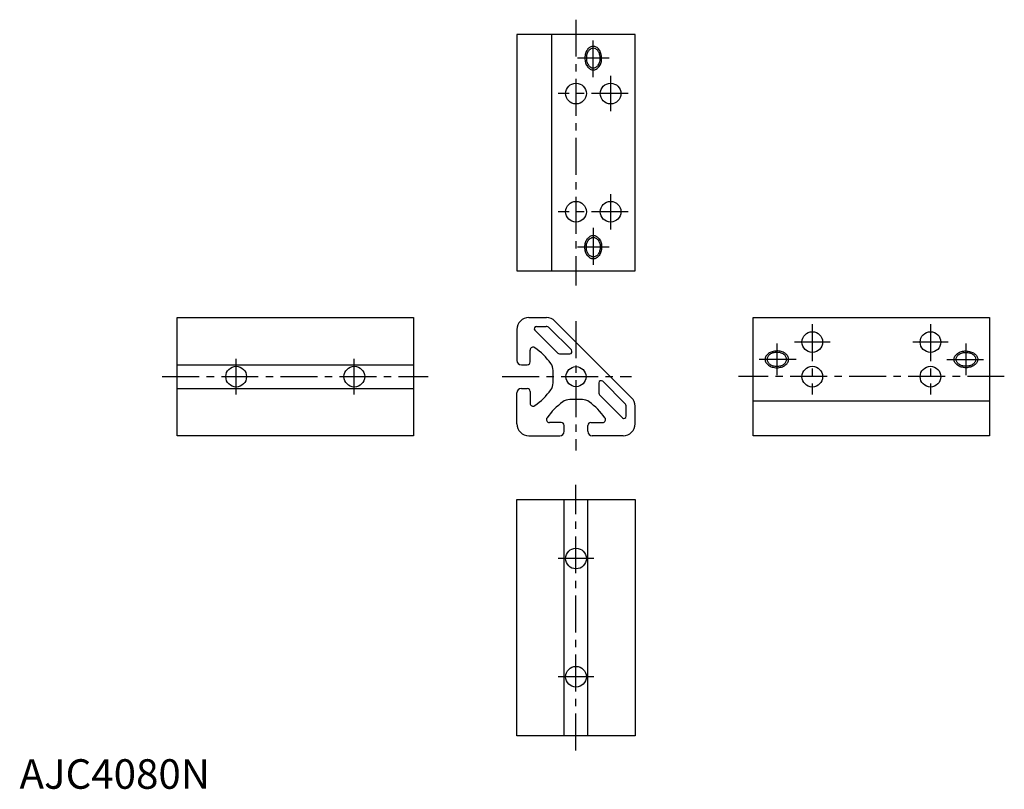
# Model space of a CAD drawing. Extents: x 0 to 333, y 0 to 260.
import ezdxf

# ---------------------------------------------------------------- set-up
doc = ezdxf.new("R2010")
doc.units = 0
doc.header["$LTSCALE"] = 10
doc.linetypes.add('CENTER', pattern=[2, 1.25, -0.25, 0.25, -0.25])
doc.layers.get('0').update_dxf_attribs({"linetype": 'CONTINUOUS'})
doc.layers.add('1', color=1, linetype='CENTER')
doc.layers.add('3', color=3, linetype='CONTINUOUS')
doc.styles.add('STANDARD1', font='txt')

msp = doc.modelspace()

# ---------------------------------------------------------------- linework, layer by layer
for p, q in [((168.38, 255.33), (168.38, 175.33)), ((208.38, 255.33), (168.38, 255.33)), ((180.09, 255.33), (180.09, 175.33)), ((208.38, 175.33), (208.38, 255.33)), ((168.38, 175.33), (208.38, 175.33)), ((53.34, 119.5), (53.34, 159.5)), ((53.34, 159.5), (133.34, 159.5)), ((133.34, 159.5), (133.34, 119.5)), ((172.38, 159.5), (178.43, 159.5)), ((181.26, 158.33), (207.2, 132.39)), ((248.38, 119.5), (248.38, 159.5)), ((248.38, 159.5), (328.38, 159.5)), ((328.38, 159.5), (328.38, 119.5)), ((168.38, 155.5), (168.38, 145)), ((174.47, 155.22), (182, 147.69)), ((175, 156.5), (178.23, 156.5)), ((179.29, 156.06), (186.82, 148.53)), ((172.88, 144.5), (172.88, 148.5)), ((183.06, 147.25), (186.29, 147.25)), ((53.34, 143.5), (133.34, 143.5)), ((169.88, 143.5), (171.88, 143.5)), ((180.63, 137.34), (180.63, 141.61)), ((196.13, 137.41), (196.13, 134.19)), ((197.41, 137.94), (204.94, 130.41)), ((53.34, 135.5), (133.34, 135.5)), ((168.38, 123.5), (168.38, 134)), ((169.88, 135.5), (171.88, 135.5)), ((172.88, 134.5), (172.88, 130.5)), ((190.54, 131.75), (186.26, 131.75)), ((196.56, 133.13), (204.09, 125.6)), ((328.38, 131.22), (248.38, 131.22)), ((205.38, 126.13), (205.38, 129.35)), ((208.38, 123.5), (208.38, 129.56)), ((183.38, 124), (179.38, 124)), ((193.38, 124), (197.38, 124)), ((184.38, 121), (184.38, 123)), ((192.38, 121), (192.38, 123)), ((133.34, 119.5), (53.34, 119.5)), ((172.38, 119.5), (182.88, 119.5)), ((204.38, 119.5), (193.88, 119.5)), ((328.38, 119.5), (248.38, 119.5)), ((168.38, 97.94), (208.38, 97.94)), ((168.38, 17.94), (168.38, 97.94)), ((184.38, 17.94), (184.38, 97.94)), ((192.38, 17.94), (192.38, 97.94)), ((208.38, 97.94), (208.38, 17.94)), ((208.38, 17.94), (168.38, 17.94))]:
    msp.add_line(p, q)
for points in [[(194.23, 244.01, 0.133256), (195.09, 244.24, 0.106756), (195.89, 244.98, 0.082828), (196.45, 246.13, 0.086708), (196.58, 247.33, 0.071352), (196.39, 248.65, 0.082828), (195.89, 249.68, 0.106756), (195.09, 250.43, 0.133256), (194.23, 250.66, 0.133256), (193.38, 250.43, 0.106756), (192.57, 249.68, 0.082828), (192.07, 248.65, 0.071352), (191.88, 247.33, 0.071352), (192.07, 246.02, 0.082828), (192.57, 244.98, 0.106756), (193.38, 244.24, 0.133256)], [(194.23, 186.66, -0.133256), (195.09, 186.43, -0.106756), (195.89, 185.68, -0.082828), (196.45, 184.54, -0.086708), (196.58, 183.33, -0.071352), (196.39, 182.02, -0.082828), (195.89, 180.98, -0.106756), (195.09, 180.24, -0.133256), (194.23, 180.01, -0.133256), (193.38, 180.24, -0.106756), (192.57, 180.98, -0.082828), (192.07, 182.02, -0.071352), (191.88, 183.33, -0.071352), (192.07, 184.65, -0.082828), (192.57, 185.68, -0.106756), (193.38, 186.43, -0.133256)], [(259.7, 145.36, 0.133256), (259.47, 146.21, 0.106756), (258.73, 147.02, 0.082828), (257.58, 147.57, 0.086708), (256.38, 147.71, 0.071352), (255.06, 147.52, 0.082828), (254.03, 147.02, 0.106756), (253.28, 146.21, 0.133256), (253.05, 145.36, 0.133256), (253.28, 144.51, 0.106756), (254.03, 143.7, 0.082828), (255.06, 143.2, 0.071352), (256.38, 143.01, 0.071352), (257.69, 143.2, 0.082828), (258.73, 143.7, 0.106756), (259.47, 144.51, 0.133256)], [(317.05, 145.36, -0.133256), (317.28, 146.21, -0.106756), (318.03, 147.02, -0.082828), (319.17, 147.57, -0.086708), (320.38, 147.71, -0.071352), (321.69, 147.52, -0.082828), (322.73, 147.02, -0.106756), (323.47, 146.21, -0.133256), (323.7, 145.36, -0.133256), (323.47, 144.51, -0.106756), (322.73, 143.7, -0.082828), (321.69, 143.2, -0.071352), (320.38, 143.01, -0.071352), (319.06, 143.2, -0.082828), (318.03, 143.7, -0.106756), (317.28, 144.51, -0.133256)]]:
    msp.add_lwpolyline(points, format="xyb", close=True)
for centre, radius in [((188.38, 235.33), 3.5), ((200.09, 235.33), 3.5), ((188.38, 195.33), 3.5), ((200.09, 195.33), 3.5), ((268.38, 151.22), 3.5), ((308.38, 151.22), 3.5), ((73.34, 139.5), 3.5), ((113.34, 139.5), 3.5), ((188.38, 139.5), 3.4), ((268.38, 139.5), 3.5), ((308.38, 139.5), 3.5), ((188.38, 77.94), 3.5), ((188.38, 37.94), 3.5)]:
    msp.add_circle(centre, radius)
for centre, radius, start, end in [((172.38, 155.5), 4, 90, 180), ((178.43, 155.5), 4, 45, 90), ((175, 155.75), 0.75, 90, 225), ((178.23, 155), 1.5, 45, 90), ((173.88, 148.5), 1, 54.0202, 180.0001), ((159.78, 129.08), 25, 36.6419, 54.0202), ((183.06, 148.75), 1.5, 225, 270), ((186.29, 148), 0.75, 270, 45), ((169.88, 145), 1.5, 180, 270), ((171.88, 144.5), 1, 270, 0), ((176.63, 141.61), 4, 360, 36.6419), ((176.63, 137.39), 4, 323.3581, 360), ((196.88, 137.41), 0.75, 45, 180), ((169.88, 134), 1.5, 90, 180), ((171.88, 134.5), 1, 0, 90), ((159.78, 149.92), 25, 305.9798, 323.3581), ((197.63, 134.19), 1.5, 180, 225), ((173.88, 130.5), 1, 179.9999, 305.9798), ((198.8, 110.9), 25, 126.6419, 144.0202), ((186.26, 127.75), 4, 90, 126.6419), ((190.49, 127.75), 4, 53.3581, 90), ((177.95, 110.9), 25, 35.9798, 53.3581), ((203.88, 129.35), 1.5, 0, 45), ((204.38, 129.56), 4, 0, 45), ((172.38, 123.5), 4, 180, 270), ((179.38, 125), 1, 144.0202, 270.0001), ((183.38, 123), 1, 0, 90), ((193.38, 123), 1, 90, 180), ((197.38, 125), 1, 269.9999, 35.9798), ((204.63, 126.13), 0.75, 225, 0), ((204.38, 123.5), 4, 270, 0), ((182.88, 121), 1.5, 270, 0), ((193.88, 121), 1.5, 180, 270)]:
    msp.add_arc(centre, radius, start, end)
at = {"layer": '1'}
for p, q in [((188.38, 260.33), (188.38, 170.33)), ((194.23, 240.83), (194.23, 253.83)), ((199.56, 247.33), (188.9, 247.33)), ((200.09, 241.33), (200.09, 229.33)), ((206.09, 235.33), (182.38, 235.33)), ((200.09, 201.33), (200.09, 189.33)), ((206.09, 195.33), (182.38, 195.33)), ((194.23, 189.83), (194.23, 176.83)), ((199.56, 183.33), (188.9, 183.33)), ((188.38, 158.29), (188.38, 114.5)), ((268.38, 157.22), (268.38, 133.5)), ((308.38, 157.22), (308.38, 133.5)), ((256.38, 150.69), (256.38, 140.03)), ((274.38, 151.22), (262.38, 151.22)), ((314.38, 151.22), (302.38, 151.22)), ((320.38, 150.69), (320.38, 140.03)), ((73.34, 133.5), (73.34, 145.5)), ((113.34, 133.5), (113.34, 145.5)), ((262.88, 145.36), (249.88, 145.36)), ((313.88, 145.36), (326.88, 145.36)), ((48.34, 139.5), (138.34, 139.5)), ((163.38, 139.5), (207.16, 139.5)), ((333.38, 139.5), (243.38, 139.5)), ((188.38, 12.94), (188.38, 102.94)), ((194.38, 77.94), (182.38, 77.94)), ((194.38, 37.94), (182.38, 37.94))]:
    msp.add_line(p, q, dxfattribs=at)
at = {"layer": '3'}
for points in [[(194.23, 243.33, 0.133256), (195.26, 243.61, 0.106756), (196.23, 244.51, 0.082828), (196.9, 245.88, 0.086708), (197.06, 247.33, 0.071352), (196.83, 248.92, 0.082828), (196.23, 250.16, 0.106756), (195.26, 251.05, 0.133256), (194.23, 251.33, 0.133256), (193.21, 251.05, 0.106756), (192.23, 250.16, 0.082828), (191.63, 248.92, 0.071352), (191.4, 247.33, 0.071352), (191.63, 245.75, 0.082828), (192.23, 244.51, 0.106756), (193.21, 243.61, 0.133256)], [(194.23, 187.33, -0.133256), (195.26, 187.05, -0.106756), (196.23, 186.16, -0.082828), (196.9, 184.79, -0.086708), (197.06, 183.33, -0.071352), (196.83, 181.75, -0.082828), (196.23, 180.51, -0.106756), (195.26, 179.61, -0.133256), (194.23, 179.33, -0.133256), (193.21, 179.61, -0.106756), (192.23, 180.51, -0.082828), (191.63, 181.75, -0.071352), (191.4, 183.33, -0.071352), (191.63, 184.92, -0.082828), (192.23, 186.16, -0.106756), (193.21, 187.05, -0.133256)], [(260.38, 145.36, 0.133256), (260.1, 146.39, 0.106756), (259.2, 147.36, 0.082828), (257.83, 148.02, 0.086708), (256.38, 148.19, 0.071352), (254.79, 147.96, 0.082828), (253.55, 147.36, 0.106756), (252.65, 146.39, 0.133256), (252.38, 145.36, 0.133256), (252.65, 144.33, 0.106756), (253.55, 143.36, 0.082828), (254.79, 142.76, 0.071352), (256.38, 142.53, 0.071352), (257.96, 142.76, 0.082828), (259.2, 143.36, 0.106756), (260.1, 144.33, 0.133256)], [(316.38, 145.36, -0.133256), (316.65, 146.39, -0.106756), (317.55, 147.36, -0.082828), (318.92, 148.02, -0.086708), (320.38, 148.19, -0.071352), (321.96, 147.96, -0.082828), (323.2, 147.36, -0.106756), (324.1, 146.39, -0.133256), (324.38, 145.36, -0.133256), (324.1, 144.33, -0.106756), (323.2, 143.36, -0.082828), (321.96, 142.76, -0.071352), (320.38, 142.53, -0.071352), (318.79, 142.76, -0.082828), (317.55, 143.36, -0.106756), (316.65, 144.33, -0.133256)]]:
    msp.add_lwpolyline(points, format="xyb", close=True, dxfattribs=at)

# ---------------------------------------------------------------- texts
at = {"color": 3, "style": 'STANDARD1'}
msp.add_text('AJC4080N', height=10, dxfattribs=at).set_placement((0, 0))

doc.saveas('drawing.dxf')
